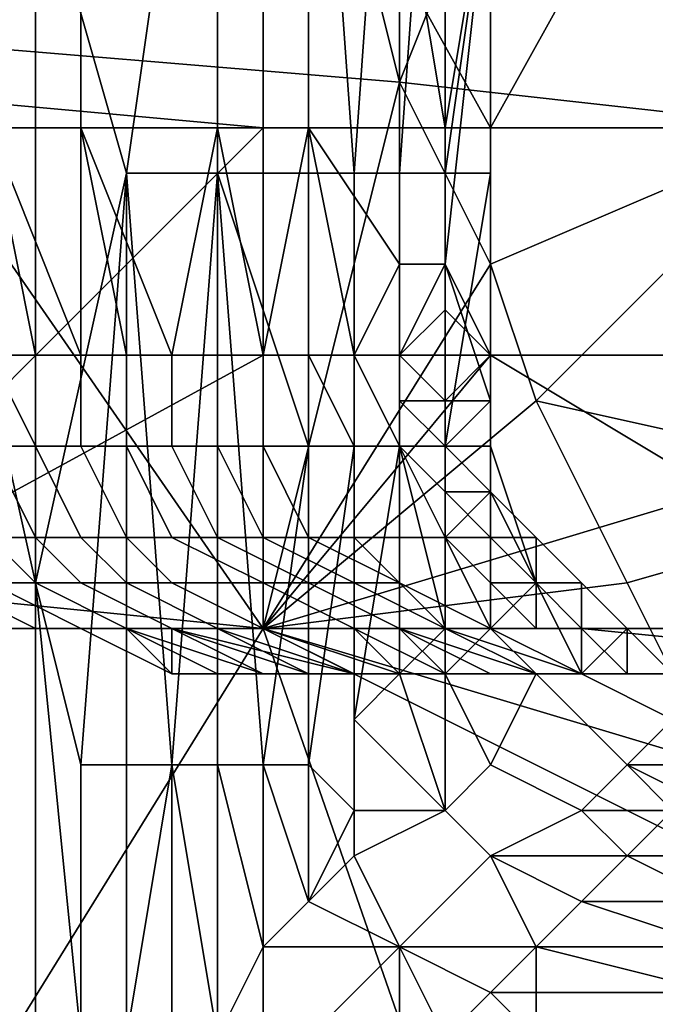
# Model space of a CAD drawing. Extents: x 0 to 0.0984, y 0 to 0.0469.
# Drawn here: x 0.0049 to 0.0063, y 0.0176 to 0.0197 of the extents above; entities that cross this region are included whole.
import ezdxf

# ---------------------------------------------------------------- set-up
doc = ezdxf.new("R2010")
doc.units = 0
doc.layers.add('OBJETO_19', color=7, linetype='CONTINUOUS')

msp = doc.modelspace()

# ---------------------------------------------------------------- linework, layer by layer
at = {"layer": 'OBJETO_19'}
for points in [[(0.0037, 0.0239, 0.0448), (0.0051, 0.0136, 0.0444), (0.0008, 0.0193, 0.0457)], [(0.0049, 0.0185, 0.0444), (0.0049, 0.0168, 0.0444), (0.0037, 0.0239, 0.0448)], [(0.0049, 0.0185, 0.0444), (0.0037, 0.0239, 0.0448), (0.0049, 0.0201, 0.0444)], [(0.0051, 0.0136, 0.0444), (0.0037, 0.0239, 0.0448), (0.0049, 0.0168, 0.0444)], [(0.0032, 0.0209, 0.003), (0.0054, 0.0204, 0.003), (0.0054, 0.0195, 0.003), (0.0032, 0.0197, 0.003)], [(0.0046, 0.0208), (0.0045, 0.0197), (0.0056, 0.02)], [(0.0049, 0.0201, 0.0444), (0.0053, 0.0208, 0.0442), (0.0051, 0.0194, 0.0443)], [(0.0051, 0.0194, 0.0443), (0.0053, 0.0208, 0.0442), (0.0053, 0.0194, 0.0442)], [(0.0055, 0.0194, 0.044), (0.0053, 0.0194, 0.0442), (0.0053, 0.0208, 0.0442), (0.0055, 0.0208, 0.044)], [(0.0056, 0.0194, 0.0439), (0.0055, 0.0194, 0.044), (0.0055, 0.0208, 0.044)], [(0.0056, 0.0194, 0.0439), (0.0055, 0.0208, 0.044), (0.0057, 0.0208, 0.0438)], [(0.0057, 0.0208, 0.0438), (0.0057, 0.0194, 0.0438), (0.0056, 0.0194, 0.0439)], [(0.0058, 0.0208, 0.0436), (0.0058, 0.0194, 0.0436), (0.0057, 0.0194, 0.0437)], [(0.0057, 0.0194, 0.0437), (0.0057, 0.0194, 0.0438), (0.0057, 0.0208, 0.0438)], [(0.0057, 0.0194, 0.0437), (0.0057, 0.0208, 0.0438), (0.0058, 0.0208, 0.0436)], [(0.0058, 0.0194, 0.0435), (0.0058, 0.0194, 0.0436), (0.0058, 0.0208, 0.0436)], [(0.0058, 0.0208, 0.0436), (0.0059, 0.0201, 0.0433), (0.0058, 0.0194, 0.0435)], [(0.0054, 0.0195, 0.003), (0.0054, 0.0204, 0.003), (0.0059, 0.0195, 0.003)], [(0.0064, 0.0204, 0.003), (0.0059, 0.0195, 0.003), (0.0054, 0.0204, 0.003)], [(0.0064, 0.0195, 0.003), (0.0059, 0.0195, 0.003), (0.0064, 0.0204, 0.003)], [(0.0059, 0.0201), (0.0066, 0.0195, 0.0001), (0.0063, 0.0203, 0.0001)], [(0.005, 0.0195, 0.0331), (0.005, 0.0201, 0.0331), (0.0048, 0.0201, 0.0306), (0.0048, 0.0195, 0.0306)], [(0.0049, 0.0201, 0.0444), (0.0051, 0.0194, 0.0443), (0.0049, 0.0185, 0.0444)], [(0.0053, 0.0195, 0.0355), (0.0053, 0.0201, 0.0355), (0.005, 0.0201, 0.0331), (0.005, 0.0195, 0.0331)], [(0.0055, 0.0195, 0.038), (0.0055, 0.0201, 0.038), (0.0053, 0.0201, 0.0355), (0.0053, 0.0195, 0.0355)], [(0.0057, 0.0195, 0.0404), (0.0057, 0.0201, 0.0404), (0.0055, 0.0201, 0.038), (0.0055, 0.0195, 0.038)], [(0.0056, 0.02), (0.0057, 0.0196), (0.0059, 0.0201)], [(0.0058, 0.0195, 0.0416), (0.0059, 0.0201, 0.0429), (0.0057, 0.0201, 0.0404)], [(0.0057, 0.0195, 0.0404), (0.0058, 0.0195, 0.0416), (0.0057, 0.0201, 0.0404)], [(0.0057, 0.0196), (0.0066, 0.0195, 0.0001), (0.0059, 0.0201)], [(0.0058, 0.0195, 0.0416), (0.0058, 0.0192, 0.0422), (0.0059, 0.0201, 0.0429)], [(0.0059, 0.0201, 0.0429), (0.0058, 0.0192, 0.0422), (0.0059, 0.0189, 0.0429)], [(0.0059, 0.0201, 0.0433), (0.0059, 0.0194, 0.0433), (0.0058, 0.0194, 0.0435)], [(0.0059, 0.0194, 0.0432), (0.0059, 0.0194, 0.0433), (0.0059, 0.0201, 0.0433), (0.0059, 0.0201, 0.0432)], [(0.0059, 0.0201, 0.0431), (0.0059, 0.0194, 0.0431), (0.0059, 0.0194, 0.0432)], [(0.0059, 0.0194, 0.0432), (0.0059, 0.0194, 0.0432), (0.0059, 0.0201, 0.0432)], [(0.0059, 0.0194, 0.0432), (0.0059, 0.0201, 0.0432), (0.0059, 0.0201, 0.0431)], [(0.0059, 0.0201, 0.043), (0.0059, 0.0194, 0.043), (0.0059, 0.0194, 0.043)], [(0.0059, 0.0194, 0.043), (0.0059, 0.0194, 0.0431), (0.0059, 0.0201, 0.0431)], [(0.0059, 0.0194, 0.043), (0.0059, 0.0201, 0.0431), (0.0059, 0.0201, 0.043)], [(0.0059, 0.0201, 0.043), (0.0059, 0.0194, 0.0429), (0.0059, 0.0194, 0.043)], [(0.0059, 0.0201, 0.043), (0.0059, 0.0201, 0.0429), (0.0059, 0.0194, 0.0429)], [(0.0059, 0.0201, 0.0429), (0.0059, 0.0189, 0.0429), (0.0059, 0.0194, 0.0429)], [(0.0045, 0.0197), (0.0057, 0.0196), (0.0056, 0.02)], [(0.0032, 0.0197, 0.003), (0.0054, 0.0195, 0.003), (0.0043, 0.0184, 0.003)], [(0.0045, 0.0197), (0.0044, 0.0185), (0.0054, 0.0184)], [(0.0057, 0.0196), (0.0045, 0.0197), (0.0054, 0.0184)], [(0.0059, 0.0192), (0.0057, 0.0196), (0.0054, 0.0184)], [(0.0059, 0.0192), (0.0066, 0.0195, 0.0001), (0.0057, 0.0196)], [(0.0054, 0.0195, 0.003), (0.0054, 0.019, 0.003), (0.0043, 0.0184, 0.003)], [(0.005, 0.019, 0.0321), (0.005, 0.0195, 0.0331), (0.0048, 0.0195, 0.0306)], [(0.0049, 0.019, 0.0315), (0.005, 0.019, 0.0321), (0.0048, 0.0195, 0.0306)], [(0.0048, 0.019, 0.0309), (0.0049, 0.019, 0.0315), (0.0048, 0.0195, 0.0306)], [(0.0053, 0.0195, 0.0355), (0.005, 0.0195, 0.0331), (0.0052, 0.019, 0.0345)], [(0.0051, 0.019, 0.0333), (0.0051, 0.019, 0.0339), (0.005, 0.0195, 0.0331)], [(0.005, 0.019, 0.0327), (0.0051, 0.019, 0.0333), (0.005, 0.0195, 0.0331)], [(0.005, 0.019, 0.0321), (0.005, 0.019, 0.0327), (0.005, 0.0195, 0.0331)], [(0.0052, 0.019, 0.0345), (0.005, 0.0195, 0.0331), (0.0051, 0.019, 0.0339)], [(0.0052, 0.019, 0.0351), (0.0053, 0.019, 0.0357), (0.0053, 0.0195, 0.0355)], [(0.0052, 0.019, 0.0345), (0.0052, 0.019, 0.0351), (0.0053, 0.0195, 0.0355)], [(0.0054, 0.019, 0.0369), (0.0055, 0.0195, 0.038), (0.0053, 0.0195, 0.0355)], [(0.0053, 0.019, 0.0363), (0.0054, 0.019, 0.0369), (0.0053, 0.0195, 0.0355)], [(0.0053, 0.019, 0.0357), (0.0053, 0.019, 0.0363), (0.0053, 0.0195, 0.0355)], [(0.0054, 0.019, 0.0369), (0.0054, 0.019, 0.0375), (0.0055, 0.0195, 0.038)], [(0.0055, 0.0195, 0.038), (0.0054, 0.019, 0.0375), (0.0055, 0.019, 0.0381)], [(0.0054, 0.019, 0.003), (0.0054, 0.0195, 0.003), (0.0059, 0.0195, 0.003), (0.0059, 0.019, 0.003)], [(0.0057, 0.0195, 0.0404), (0.0055, 0.0195, 0.038), (0.0057, 0.0192, 0.0404)], [(0.0056, 0.019, 0.0393), (0.0057, 0.0192, 0.0404), (0.0055, 0.0195, 0.038)], [(0.0055, 0.0195, 0.038), (0.0055, 0.019, 0.0387), (0.0056, 0.019, 0.0393)], [(0.0055, 0.0195, 0.038), (0.0055, 0.019, 0.0381), (0.0055, 0.019, 0.0387)], [(0.0058, 0.0192, 0.0416), (0.0058, 0.0195, 0.0416), (0.0057, 0.0195, 0.0404), (0.0057, 0.0192, 0.0404)], [(0.0058, 0.0192, 0.0416), (0.0058, 0.0192, 0.0422), (0.0058, 0.0195, 0.0416)], [(0.0059, 0.0192), (0.006, 0.0189), (0.0066, 0.0195, 0.0001)], [(0.0059, 0.019, 0.003), (0.0059, 0.0195, 0.003), (0.0064, 0.0195, 0.003), (0.0064, 0.019, 0.003)], [(0.0069, 0.0187, 0.0001), (0.0066, 0.0195, 0.0001), (0.006, 0.0189)], [(0.0051, 0.0194, 0.0443), (0.005, 0.0181, 0.0444), (0.0049, 0.0185, 0.0444)], [(0.0051, 0.0181, 0.0443), (0.005, 0.0181, 0.0444), (0.0051, 0.0194, 0.0443)], [(0.0052, 0.0181, 0.0443), (0.0051, 0.0181, 0.0443), (0.0051, 0.0194, 0.0443)], [(0.0052, 0.0181, 0.0443), (0.0051, 0.0194, 0.0443), (0.0053, 0.0194, 0.0442)], [(0.0053, 0.0194, 0.0442), (0.0053, 0.0181, 0.0442), (0.0052, 0.0181, 0.0443)], [(0.0053, 0.0194, 0.0442), (0.0055, 0.0194, 0.044), (0.0055, 0.0188, 0.044)], [(0.0054, 0.0181, 0.0441), (0.0053, 0.0181, 0.0442), (0.0053, 0.0194, 0.0442)], [(0.0053, 0.0194, 0.0442), (0.0055, 0.0188, 0.044), (0.0054, 0.0181, 0.0441)], [(0.0056, 0.0188, 0.0439), (0.0055, 0.0188, 0.044), (0.0055, 0.0194, 0.044), (0.0056, 0.0194, 0.0439)], [(0.0057, 0.0188, 0.0438), (0.0056, 0.0188, 0.0439), (0.0056, 0.0194, 0.0439), (0.0057, 0.0194, 0.0438)], [(0.0058, 0.0188, 0.0436), (0.0057, 0.0188, 0.0437), (0.0057, 0.0194, 0.0437), (0.0058, 0.0194, 0.0436)], [(0.0057, 0.0188, 0.0437), (0.0057, 0.0188, 0.0438), (0.0057, 0.0194, 0.0438), (0.0057, 0.0194, 0.0437)], [(0.0059, 0.0194, 0.0433), (0.0059, 0.0188, 0.0433), (0.0058, 0.0188, 0.0434)], [(0.0058, 0.0188, 0.0434), (0.0058, 0.0188, 0.0435), (0.0058, 0.0194, 0.0435)], [(0.0058, 0.0188, 0.0434), (0.0058, 0.0194, 0.0435), (0.0059, 0.0194, 0.0433)], [(0.0058, 0.0188, 0.0435), (0.0058, 0.0188, 0.0436), (0.0058, 0.0194, 0.0436), (0.0058, 0.0194, 0.0435)], [(0.0059, 0.0191, 0.0429), (0.0059, 0.0191, 0.043), (0.0059, 0.0194, 0.043), (0.0059, 0.0194, 0.0429)], [(0.0059, 0.0191, 0.043), (0.0059, 0.0191, 0.043), (0.0059, 0.0194, 0.043)], [(0.0059, 0.0191, 0.043), (0.0059, 0.0191, 0.0431), (0.0059, 0.0194, 0.0431), (0.0059, 0.0194, 0.043)], [(0.0059, 0.0191, 0.0431), (0.0059, 0.0191, 0.0432), (0.0059, 0.0194, 0.0432), (0.0059, 0.0194, 0.0431)], [(0.0059, 0.0191, 0.0432), (0.0059, 0.0191, 0.0432), (0.0059, 0.0194, 0.0432)], [(0.0059, 0.0188, 0.0433), (0.0059, 0.0194, 0.0433), (0.0059, 0.0194, 0.0432)], [(0.0059, 0.0194, 0.0432), (0.0059, 0.0191, 0.0432), (0.0059, 0.0188, 0.0433)], [(0.0059, 0.0189, 0.0429), (0.0059, 0.0191, 0.0429), (0.0059, 0.0194, 0.0429)], [(0.0051, 0.0136, 0.0444), (0.0008, 0.0151, 0.0457), (0.0008, 0.0193, 0.0457)], [(0.006, 0.0189), (0.0059, 0.0192), (0.0054, 0.0184)], [(0.0056, 0.019, 0.0399), (0.0057, 0.019, 0.0406), (0.0057, 0.0192, 0.0404)], [(0.0056, 0.019, 0.0393), (0.0056, 0.019, 0.0399), (0.0057, 0.0192, 0.0404)], [(0.0058, 0.0191, 0.0416), (0.0058, 0.0192, 0.0416), (0.0057, 0.019, 0.0412)], [(0.0057, 0.019, 0.0412), (0.0058, 0.0192, 0.0416), (0.0057, 0.0192, 0.0404)], [(0.0057, 0.019, 0.0406), (0.0057, 0.019, 0.0412), (0.0057, 0.0192, 0.0404)], [(0.0058, 0.0191, 0.0422), (0.0058, 0.0192, 0.0422), (0.0058, 0.0192, 0.0416), (0.0058, 0.0191, 0.0416)], [(0.0059, 0.019, 0.0426), (0.0058, 0.0192, 0.0422), (0.0058, 0.0191, 0.0422)], [(0.0059, 0.019, 0.0427), (0.0059, 0.0189, 0.0429), (0.0058, 0.0192, 0.0422)], [(0.0059, 0.019, 0.0426), (0.0059, 0.019, 0.0427), (0.0058, 0.0192, 0.0422)], [(0.0058, 0.019, 0.0418), (0.0058, 0.0191, 0.0416), (0.0057, 0.019, 0.0412)], [(0.0058, 0.0191, 0.0422), (0.0058, 0.0191, 0.0416), (0.0058, 0.019, 0.0418)], [(0.0059, 0.019, 0.0424), (0.0059, 0.019, 0.0425), (0.0058, 0.0191, 0.0422)], [(0.0058, 0.019, 0.0418), (0.0059, 0.019, 0.0424), (0.0058, 0.0191, 0.0422)], [(0.0059, 0.019, 0.0425), (0.0059, 0.019, 0.0426), (0.0058, 0.0191, 0.0422)], [(0.0059, 0.0188, 0.0433), (0.0059, 0.0191, 0.0432), (0.0059, 0.0188, 0.0432)], [(0.0059, 0.0191, 0.0432), (0.0059, 0.0188, 0.0432), (0.0059, 0.0191, 0.0432)], [(0.0059, 0.0188, 0.0431), (0.0059, 0.0191, 0.0432), (0.0059, 0.0191, 0.0431)], [(0.0059, 0.0191, 0.0432), (0.0059, 0.0188, 0.0431), (0.0059, 0.0188, 0.0432)], [(0.0059, 0.0188, 0.0431), (0.0059, 0.0191, 0.0431), (0.0059, 0.0191, 0.043)], [(0.0059, 0.0191, 0.043), (0.0059, 0.0191, 0.043), (0.0059, 0.0189, 0.043)], [(0.0059, 0.0191, 0.043), (0.0059, 0.0189, 0.043), (0.0059, 0.0188, 0.0431)], [(0.0059, 0.0189, 0.043), (0.0059, 0.0191, 0.0429), (0.0059, 0.0189, 0.0429)], [(0.0059, 0.0189, 0.043), (0.0059, 0.0191, 0.043), (0.0059, 0.0191, 0.0429)], [(0.0054, 0.019, 0.003), (0.0054, 0.0184, 0.003), (0.0043, 0.0184, 0.003)], [(0.0049, 0.0188, 0.0309), (0.0048, 0.019, 0.0309), (0.0048, 0.019, 0.0303), (0.0048, 0.0188, 0.0297)], [(0.0049, 0.019, 0.0315), (0.0048, 0.019, 0.0309), (0.0049, 0.0188, 0.0309)], [(0.005, 0.0188, 0.0322), (0.005, 0.019, 0.0321), (0.0049, 0.019, 0.0315), (0.0049, 0.0188, 0.0309)], [(0.0051, 0.0188, 0.0335), (0.0051, 0.019, 0.0333), (0.005, 0.019, 0.0327), (0.005, 0.0188, 0.0322)], [(0.005, 0.019, 0.0327), (0.005, 0.019, 0.0321), (0.005, 0.0188, 0.0322)], [(0.0052, 0.0188, 0.0348), (0.0052, 0.019, 0.0345), (0.0051, 0.019, 0.0339), (0.0051, 0.0188, 0.0335)], [(0.0051, 0.019, 0.0339), (0.0051, 0.019, 0.0333), (0.0051, 0.0188, 0.0335)], [(0.0053, 0.0188, 0.036), (0.0053, 0.019, 0.0357), (0.0052, 0.019, 0.0351), (0.0052, 0.0188, 0.0348)], [(0.0052, 0.019, 0.0351), (0.0052, 0.019, 0.0345), (0.0052, 0.0188, 0.0348)], [(0.0054, 0.0188, 0.0373), (0.0054, 0.019, 0.0369), (0.0053, 0.019, 0.0363), (0.0053, 0.0188, 0.036)], [(0.0053, 0.019, 0.0363), (0.0053, 0.019, 0.0357), (0.0053, 0.0188, 0.036)], [(0.0056, 0.0188, 0.0386), (0.0055, 0.019, 0.0381), (0.0054, 0.019, 0.0375), (0.0054, 0.0188, 0.0373)], [(0.0054, 0.019, 0.0375), (0.0054, 0.019, 0.0369), (0.0054, 0.0188, 0.0373)], [(0.0064, 0.0187, 0.003), (0.0054, 0.0184, 0.003), (0.0059, 0.019, 0.003)], [(0.0059, 0.019, 0.003), (0.0054, 0.0184, 0.003), (0.0054, 0.019, 0.003)], [(0.0057, 0.0188, 0.0398), (0.0056, 0.019, 0.0393), (0.0055, 0.019, 0.0387), (0.0056, 0.0188, 0.0386)], [(0.0055, 0.019, 0.0387), (0.0055, 0.019, 0.0381), (0.0056, 0.0188, 0.0386)], [(0.0057, 0.019, 0.0406), (0.0056, 0.019, 0.0399), (0.0057, 0.0188, 0.0398)], [(0.0056, 0.019, 0.0399), (0.0056, 0.019, 0.0393), (0.0057, 0.0188, 0.0398)], [(0.0058, 0.019, 0.0418), (0.0057, 0.019, 0.0412), (0.0058, 0.0189, 0.0417)], [(0.0057, 0.019, 0.0412), (0.0057, 0.0189, 0.0411), (0.0058, 0.0189, 0.0417)], [(0.0057, 0.019, 0.0406), (0.0057, 0.0188, 0.0398), (0.0057, 0.0189, 0.0411)], [(0.0057, 0.0189, 0.0411), (0.0057, 0.019, 0.0412), (0.0057, 0.019, 0.0406)], [(0.0058, 0.0189, 0.042), (0.0059, 0.0189, 0.0424), (0.0059, 0.019, 0.0424)], [(0.0058, 0.0189, 0.042), (0.0059, 0.019, 0.0424), (0.0058, 0.019, 0.0418)], [(0.0058, 0.0189, 0.042), (0.0058, 0.019, 0.0418), (0.0058, 0.0189, 0.0417)], [(0.0059, 0.0188, 0.0428), (0.0059, 0.0189, 0.0429), (0.0059, 0.019, 0.0427)], [(0.0059, 0.019, 0.0426), (0.0059, 0.0187, 0.0427), (0.0059, 0.019, 0.0427)], [(0.0059, 0.019, 0.0427), (0.0059, 0.0187, 0.0427), (0.0059, 0.0188, 0.0428)], [(0.0059, 0.0187, 0.0427), (0.0059, 0.019, 0.0426), (0.0059, 0.0187, 0.0425)], [(0.0059, 0.0187, 0.0425), (0.0059, 0.019, 0.0425), (0.0059, 0.0189, 0.0424)], [(0.0059, 0.019, 0.0425), (0.0059, 0.0187, 0.0425), (0.0059, 0.019, 0.0426)], [(0.0059, 0.019, 0.0424), (0.0059, 0.0189, 0.0424), (0.0059, 0.019, 0.0425)], [(0.0064, 0.019, 0.003), (0.0064, 0.0187, 0.003), (0.0059, 0.019, 0.003)], [(0.0062, 0.0185), (0.006, 0.0189), (0.0054, 0.0184)], [(0.0058, 0.0189, 0.0417), (0.0057, 0.0189, 0.0411), (0.0058, 0.0188, 0.0417)], [(0.0058, 0.0188, 0.0411), (0.0058, 0.0188, 0.0417), (0.0057, 0.0189, 0.0411)], [(0.0057, 0.0189, 0.0411), (0.0058, 0.0189, 0.0417), (0.0058, 0.0189, 0.0417)], [(0.0057, 0.0188, 0.0398), (0.0058, 0.0188, 0.0411), (0.0057, 0.0189, 0.0411)], [(0.0058, 0.0188, 0.0417), (0.0058, 0.0188, 0.042), (0.0058, 0.0189, 0.042), (0.0058, 0.0189, 0.0417)], [(0.0058, 0.0189, 0.0417), (0.0058, 0.0189, 0.042), (0.0058, 0.0189, 0.042), (0.0058, 0.0189, 0.0417)], [(0.0058, 0.0188, 0.042), (0.0059, 0.0188, 0.042), (0.0059, 0.0189, 0.0424)], [(0.0058, 0.0188, 0.042), (0.0059, 0.0189, 0.0424), (0.0058, 0.0189, 0.042)], [(0.0059, 0.0189, 0.0424), (0.0058, 0.0189, 0.042), (0.0058, 0.0189, 0.042)], [(0.0059, 0.0187, 0.0425), (0.0059, 0.0189, 0.0424), (0.0059, 0.0187, 0.0424)], [(0.0059, 0.0189, 0.043), (0.0059, 0.0189, 0.0429), (0.0059, 0.0188, 0.0428)], [(0.0059, 0.0188, 0.0431), (0.0059, 0.0189, 0.043), (0.0059, 0.0188, 0.0428)], [(0.0059, 0.0188, 0.042), (0.0059, 0.0187, 0.0424), (0.0059, 0.0189, 0.0424)], [(0.006, 0.0189), (0.0062, 0.0185), (0.0069, 0.0187, 0.0001)], [(0.0048, 0.0186, 0.0284), (0.0049, 0.0186, 0.0297), (0.0048, 0.0188, 0.0297), (0.0047, 0.0188, 0.0284)], [(0.0049, 0.0186, 0.0297), (0.005, 0.0186, 0.0309), (0.0049, 0.0188, 0.0309), (0.0048, 0.0188, 0.0297)], [(0.005, 0.0186, 0.0309), (0.0051, 0.0186, 0.0322), (0.005, 0.0188, 0.0322), (0.0049, 0.0188, 0.0309)], [(0.0051, 0.0186, 0.0322), (0.0052, 0.0186, 0.0335), (0.0051, 0.0188, 0.0335), (0.005, 0.0188, 0.0322)], [(0.0052, 0.0186, 0.0335), (0.0053, 0.0186, 0.0347), (0.0052, 0.0188, 0.0348), (0.0051, 0.0188, 0.0335)], [(0.0053, 0.0186, 0.0347), (0.0054, 0.0186, 0.036), (0.0053, 0.0188, 0.036), (0.0052, 0.0188, 0.0348)], [(0.0054, 0.0186, 0.036), (0.0055, 0.0186, 0.0373), (0.0054, 0.0188, 0.0373), (0.0053, 0.0188, 0.036)], [(0.0055, 0.0188, 0.044), (0.0055, 0.0181, 0.044), (0.0054, 0.0181, 0.0441)], [(0.0055, 0.0186, 0.0373), (0.0056, 0.0186, 0.0385), (0.0056, 0.0188, 0.0386), (0.0054, 0.0188, 0.0373)], [(0.0055, 0.0181, 0.044), (0.0055, 0.0188, 0.044), (0.0056, 0.0188, 0.0439)], [(0.0055, 0.0181, 0.044), (0.0056, 0.0188, 0.0439), (0.0056, 0.018, 0.0439)], [(0.0056, 0.0182, 0.0438), (0.0056, 0.018, 0.0439), (0.0056, 0.0188, 0.0439)], [(0.0056, 0.0182, 0.0438), (0.0056, 0.0188, 0.0439), (0.0057, 0.0188, 0.0438)], [(0.0057, 0.0188, 0.0438), (0.0057, 0.0183, 0.0437), (0.0056, 0.0182, 0.0438)], [(0.0056, 0.0186, 0.0385), (0.0058, 0.0186, 0.0398), (0.0057, 0.0188, 0.0398), (0.0056, 0.0188, 0.0386)], [(0.0057, 0.0188, 0.0438), (0.0057, 0.0188, 0.0437), (0.0057, 0.0183, 0.0437)], [(0.0057, 0.0188, 0.0437), (0.0058, 0.0184, 0.0436), (0.0057, 0.0183, 0.0437)], [(0.0057, 0.0188, 0.0437), (0.0058, 0.0188, 0.0436), (0.0058, 0.0184, 0.0436)], [(0.0058, 0.0188, 0.0411), (0.0057, 0.0188, 0.0398), (0.0058, 0.0187, 0.0411)], [(0.0058, 0.0186, 0.0398), (0.0058, 0.0187, 0.0411), (0.0057, 0.0188, 0.0398)], [(0.0058, 0.0186, 0.0435), (0.0058, 0.0188, 0.0434), (0.0059, 0.0187, 0.0434)], [(0.0058, 0.0184, 0.0436), (0.0058, 0.0188, 0.0436), (0.0058, 0.0186, 0.0435)], [(0.0058, 0.0188, 0.0436), (0.0058, 0.0188, 0.0435), (0.0058, 0.0186, 0.0435)], [(0.0058, 0.0188, 0.0434), (0.0059, 0.0188, 0.0433), (0.0059, 0.0187, 0.0434)], [(0.0058, 0.0186, 0.0435), (0.0058, 0.0188, 0.0435), (0.0058, 0.0188, 0.0434)], [(0.0058, 0.0188, 0.0417), (0.0058, 0.0188, 0.0411), (0.0058, 0.0187, 0.0417)], [(0.0058, 0.0187, 0.0411), (0.0058, 0.0187, 0.0417), (0.0058, 0.0188, 0.0411)], [(0.0058, 0.0187, 0.0417), (0.0059, 0.0187, 0.042), (0.0059, 0.0188, 0.042), (0.0058, 0.0188, 0.0417)], [(0.0058, 0.0188, 0.0417), (0.0058, 0.0188, 0.0417), (0.0058, 0.0188, 0.0411)], [(0.0058, 0.0188, 0.0417), (0.0059, 0.0188, 0.042), (0.0058, 0.0188, 0.042), (0.0058, 0.0188, 0.0417)], [(0.0059, 0.0187, 0.0434), (0.0059, 0.0188, 0.0433), (0.0059, 0.0188, 0.0432)], [(0.0059, 0.0187, 0.0427), (0.0059, 0.0187, 0.0428), (0.0059, 0.0188, 0.0428)], [(0.0059, 0.0188, 0.0432), (0.0059, 0.0188, 0.0431), (0.006, 0.0185, 0.043)], [(0.006, 0.0185, 0.043), (0.0059, 0.0188, 0.0431), (0.0059, 0.0187, 0.0428)], [(0.0059, 0.0187, 0.0428), (0.0059, 0.0188, 0.0431), (0.0059, 0.0188, 0.0428)], [(0.0059, 0.0188, 0.0432), (0.006, 0.0185, 0.043), (0.0059, 0.0187, 0.0434)], [(0.0059, 0.0188, 0.042), (0.0059, 0.0187, 0.042), (0.0059, 0.0187, 0.0424)], [(0.0064, 0.0187, 0.003), (0.0066, 0.0184, 0.003), (0.0054, 0.0184, 0.003)], [(0.0059, 0.0184, 0.0433), (0.0058, 0.0186, 0.0435), (0.0059, 0.0187, 0.0434)], [(0.0059, 0.0187, 0.0417), (0.0058, 0.0187, 0.0417), (0.0058, 0.0187, 0.0411)], [(0.0059, 0.0187, 0.0417), (0.0058, 0.0187, 0.0411), (0.0059, 0.0186, 0.0417)], [(0.0059, 0.0186, 0.0411), (0.0059, 0.0186, 0.0417), (0.0058, 0.0187, 0.0411)], [(0.0059, 0.0187, 0.0417), (0.0059, 0.0187, 0.042), (0.0059, 0.0187, 0.042), (0.0058, 0.0187, 0.0417)], [(0.0059, 0.0186, 0.0411), (0.0058, 0.0187, 0.0411), (0.0058, 0.0186, 0.0398)], [(0.0061, 0.0185, 0.0425), (0.0061, 0.0185, 0.0426), (0.0059, 0.0187, 0.0427), (0.0059, 0.0187, 0.0425)], [(0.006, 0.0186, 0.0428), (0.0059, 0.0187, 0.0428), (0.0059, 0.0187, 0.0427)], [(0.006, 0.0186, 0.0424), (0.0059, 0.0187, 0.0425), (0.0059, 0.0187, 0.0424)], [(0.0059, 0.0187, 0.0425), (0.006, 0.0186, 0.0424), (0.0061, 0.0185, 0.0425)], [(0.0059, 0.0187, 0.0427), (0.0061, 0.0185, 0.0426), (0.006, 0.0186, 0.0428)], [(0.006, 0.0186, 0.0428), (0.006, 0.0185, 0.043), (0.0059, 0.0187, 0.0428)], [(0.006, 0.0185, 0.043), (0.0059, 0.0184, 0.0433), (0.0059, 0.0187, 0.0434)], [(0.0059, 0.0186, 0.0417), (0.0059, 0.0186, 0.042), (0.0059, 0.0187, 0.042), (0.0059, 0.0187, 0.0417)], [(0.0059, 0.0187, 0.042), (0.0059, 0.0186, 0.042), (0.006, 0.0186, 0.0424)], [(0.006, 0.0186, 0.0424), (0.0059, 0.0187, 0.0424), (0.0059, 0.0187, 0.042)], [(0.0059, 0.0187, 0.0424), (0.0059, 0.0187, 0.042), (0.0059, 0.0187, 0.042)], [(0.0069, 0.0187, 0.0001), (0.0062, 0.0185), (0.0064, 0.0181)], [(0.0048, 0.0185, 0.0271), (0.0049, 0.0185, 0.0284), (0.0048, 0.0186, 0.0284), (0.0047, 0.0186, 0.0271)], [(0.0049, 0.0185, 0.0284), (0.005, 0.0185, 0.0297), (0.0049, 0.0186, 0.0297), (0.0048, 0.0186, 0.0284)], [(0.005, 0.0185, 0.0297), (0.0051, 0.0185, 0.0309), (0.005, 0.0186, 0.0309), (0.0049, 0.0186, 0.0297)], [(0.0051, 0.0185, 0.0309), (0.0052, 0.0185, 0.0322), (0.0051, 0.0186, 0.0322), (0.005, 0.0186, 0.0309)], [(0.0052, 0.0185, 0.0322), (0.0054, 0.0185, 0.0335), (0.0052, 0.0186, 0.0335), (0.0051, 0.0186, 0.0322)], [(0.0054, 0.0185, 0.0335), (0.0055, 0.0185, 0.0347), (0.0053, 0.0186, 0.0347), (0.0052, 0.0186, 0.0335)], [(0.0055, 0.0185, 0.0347), (0.0056, 0.0185, 0.036), (0.0054, 0.0186, 0.036), (0.0053, 0.0186, 0.0347)], [(0.0056, 0.0185, 0.036), (0.0057, 0.0185, 0.0373), (0.0055, 0.0186, 0.0373), (0.0054, 0.0186, 0.036)], [(0.0057, 0.0185, 0.0373), (0.0058, 0.0184, 0.0385), (0.0056, 0.0186, 0.0385), (0.0055, 0.0186, 0.0373)], [(0.0058, 0.0184, 0.0385), (0.0059, 0.0184, 0.0398), (0.0058, 0.0186, 0.0398), (0.0056, 0.0186, 0.0385)], [(0.0058, 0.0186, 0.0435), (0.0059, 0.0184, 0.0433), (0.0058, 0.0184, 0.0436)], [(0.0059, 0.0186, 0.0411), (0.0058, 0.0186, 0.0398), (0.0059, 0.0185, 0.0411)], [(0.0059, 0.0184, 0.0398), (0.0059, 0.0185, 0.0411), (0.0058, 0.0186, 0.0398)], [(0.0059, 0.0185, 0.0411), (0.006, 0.0185, 0.0417), (0.0059, 0.0186, 0.0417), (0.0059, 0.0186, 0.0411)], [(0.0059, 0.0186, 0.0417), (0.0059, 0.0186, 0.0417), (0.0059, 0.0186, 0.0411)], [(0.0059, 0.0186, 0.0417), (0.006, 0.0186, 0.042), (0.0059, 0.0186, 0.042), (0.0059, 0.0186, 0.0417)], [(0.0059, 0.0186, 0.0417), (0.006, 0.0185, 0.0417), (0.006, 0.0185, 0.042), (0.006, 0.0186, 0.042)], [(0.006, 0.0186, 0.042), (0.006, 0.0186, 0.0424), (0.0059, 0.0186, 0.042)], [(0.0061, 0.0185, 0.0427), (0.006, 0.0186, 0.0428), (0.0061, 0.0185, 0.0426)], [(0.0061, 0.0185, 0.0425), (0.006, 0.0186, 0.0424), (0.0061, 0.0185, 0.0423)], [(0.006, 0.0186, 0.0428), (0.0061, 0.0185, 0.0427), (0.006, 0.0185, 0.043)], [(0.006, 0.0186, 0.042), (0.0061, 0.0185, 0.0423), (0.006, 0.0186, 0.0424)], [(0.006, 0.0186, 0.042), (0.006, 0.0185, 0.042), (0.0061, 0.0185, 0.0423)], [(0.0054, 0.0184), (0.0044, 0.0185), (0.0041, 0.0163)], [(0.0048, 0.0184, 0.0246), (0.0049, 0.0184, 0.0258), (0.0047, 0.0185, 0.0259), (0.0046, 0.0185, 0.0246)], [(0.0049, 0.0184, 0.0258), (0.005, 0.0184, 0.0271), (0.0048, 0.0185, 0.0271), (0.0047, 0.0185, 0.0259)], [(0.005, 0.0184, 0.0271), (0.0051, 0.0184, 0.0284), (0.0049, 0.0185, 0.0284), (0.0048, 0.0185, 0.0271)], [(0.005, 0.0175, 0.0444), (0.0049, 0.0168, 0.0444), (0.0049, 0.0185, 0.0444)], [(0.005, 0.0175, 0.0444), (0.0049, 0.0185, 0.0444), (0.005, 0.0181, 0.0444)], [(0.0051, 0.0184, 0.0284), (0.0052, 0.0184, 0.0296), (0.005, 0.0185, 0.0297), (0.0049, 0.0185, 0.0284)], [(0.0052, 0.0184, 0.0296), (0.0053, 0.0184, 0.0309), (0.0051, 0.0185, 0.0309), (0.005, 0.0185, 0.0297)], [(0.0053, 0.0184, 0.0309), (0.0054, 0.0184, 0.0322), (0.0052, 0.0185, 0.0322), (0.0051, 0.0185, 0.0309)], [(0.0054, 0.0184, 0.0322), (0.0056, 0.0184, 0.0334), (0.0054, 0.0185, 0.0335), (0.0052, 0.0185, 0.0322)], [(0.0056, 0.0184, 0.0334), (0.0057, 0.0184, 0.0347), (0.0055, 0.0185, 0.0347), (0.0054, 0.0185, 0.0335)], [(0.0064, 0.0181), (0.0062, 0.0185), (0.0054, 0.0184)], [(0.0057, 0.0184, 0.0347), (0.0058, 0.0184, 0.036), (0.0056, 0.0185, 0.036), (0.0055, 0.0185, 0.0347)], [(0.0058, 0.0184, 0.036), (0.0059, 0.0184, 0.0372), (0.0057, 0.0185, 0.0373), (0.0056, 0.0185, 0.036)], [(0.0059, 0.0184, 0.0372), (0.006, 0.0183, 0.0385), (0.0058, 0.0184, 0.0385), (0.0057, 0.0185, 0.0373)], [(0.0061, 0.0183, 0.043), (0.006, 0.0183, 0.0432), (0.0059, 0.0184, 0.0433), (0.006, 0.0185, 0.043)], [(0.006, 0.0185, 0.0417), (0.0059, 0.0185, 0.0411), (0.006, 0.0185, 0.0417)], [(0.006, 0.0184, 0.0411), (0.006, 0.0185, 0.0417), (0.0059, 0.0185, 0.0411)], [(0.006, 0.0184, 0.0411), (0.0059, 0.0185, 0.0411), (0.0059, 0.0184, 0.0398)], [(0.0061, 0.0183, 0.043), (0.006, 0.0185, 0.043), (0.0061, 0.0185, 0.0427)], [(0.0061, 0.0184, 0.0417), (0.006, 0.0185, 0.0417), (0.006, 0.0184, 0.0411)], [(0.006, 0.0185, 0.0417), (0.0061, 0.0185, 0.042), (0.006, 0.0185, 0.042), (0.006, 0.0185, 0.0417)], [(0.0061, 0.0184, 0.0417), (0.0061, 0.0184, 0.042), (0.0061, 0.0185, 0.042), (0.006, 0.0185, 0.0417)], [(0.006, 0.0185, 0.042), (0.0061, 0.0185, 0.042), (0.0061, 0.0185, 0.0423)], [(0.0063, 0.0183, 0.0424), (0.0063, 0.0183, 0.0426), (0.0061, 0.0185, 0.0426), (0.0061, 0.0185, 0.0425)], [(0.0062, 0.0184, 0.0427), (0.0061, 0.0185, 0.0427), (0.0061, 0.0185, 0.0426)], [(0.0061, 0.0185, 0.0426), (0.0063, 0.0183, 0.0426), (0.0062, 0.0184, 0.0427)], [(0.0061, 0.0185, 0.0425), (0.0061, 0.0185, 0.0423), (0.0062, 0.0184, 0.0423)], [(0.0061, 0.0185, 0.0425), (0.0062, 0.0184, 0.0423), (0.0063, 0.0183, 0.0424)], [(0.0062, 0.0184, 0.0427), (0.0061, 0.0183, 0.043), (0.0061, 0.0185, 0.0427)], [(0.0062, 0.0184, 0.0423), (0.0061, 0.0185, 0.042), (0.0061, 0.0184, 0.042)], [(0.0061, 0.0185, 0.0423), (0.0061, 0.0185, 0.042), (0.0062, 0.0184, 0.0423)], [(0.0046, 0.0184, 0.0079), (0.0051, 0.0184, 0.0128), (0.0041, 0.0184, 0.0079)], [(0.0046, 0.0184, 0.0128), (0.0041, 0.0184, 0.0079), (0.0051, 0.0184, 0.0128)], [(0.0054, 0.0184), (0.0041, 0.0163), (0.0062, 0.0161)], [(0.0054, 0.0184, 0.003), (0.0051, 0.0184, 0.0055), (0.0046, 0.0184, 0.0055), (0.0043, 0.0184, 0.003)], [(0.0046, 0.0184, 0.0177), (0.0046, 0.0184, 0.0153), (0.0051, 0.0184, 0.0153), (0.0051, 0.0184, 0.0177)], [(0.0046, 0.0184, 0.0153), (0.0046, 0.0184, 0.0128), (0.0051, 0.0184, 0.0128), (0.0051, 0.0184, 0.0153)], [(0.0051, 0.0184, 0.0079), (0.0051, 0.0184, 0.0128), (0.0046, 0.0184, 0.0079)], [(0.0046, 0.0184, 0.0079), (0.0046, 0.0184, 0.0055), (0.0051, 0.0184, 0.0055), (0.0051, 0.0184, 0.0079)], [(0.0046, 0.0184, 0.0177), (0.0051, 0.0184, 0.0177), (0.0046, 0.0184, 0.0198)], [(0.0046, 0.0184, 0.0198), (0.0051, 0.0184, 0.0177), (0.0051, 0.0184, 0.0202)], [(0.0051, 0.0184, 0.0202), (0.0047, 0.0184, 0.0208), (0.0046, 0.0184, 0.0198)], [(0.0047, 0.0184, 0.0217), (0.0047, 0.0184, 0.0208), (0.0051, 0.0184, 0.0202)], [(0.0051, 0.0184, 0.0226), (0.0048, 0.0184, 0.0227), (0.0047, 0.0184, 0.0217)], [(0.0051, 0.0184, 0.0202), (0.0051, 0.0184, 0.0226), (0.0047, 0.0184, 0.0217)], [(0.0048, 0.0184, 0.0227), (0.0049, 0.0184, 0.0236), (0.0047, 0.0184, 0.0233)], [(0.0047, 0.0184, 0.0233), (0.0049, 0.0184, 0.0236), (0.0048, 0.0184, 0.0246)], [(0.0048, 0.0184, 0.0227), (0.0051, 0.0184, 0.0226), (0.0049, 0.0184, 0.0236)], [(0.0048, 0.0184, 0.0246), (0.0049, 0.0184, 0.0236), (0.005, 0.0184, 0.0245)], [(0.005, 0.0184, 0.0245), (0.0051, 0.0184, 0.0255), (0.0048, 0.0184, 0.0246)], [(0.0051, 0.0184, 0.0255), (0.0049, 0.0184, 0.0258), (0.0048, 0.0184, 0.0246)], [(0.0049, 0.0184, 0.0236), (0.0051, 0.0184, 0.0226), (0.005, 0.0184, 0.0245)], [(0.005, 0.0184, 0.0271), (0.0049, 0.0184, 0.0258), (0.0052, 0.0184, 0.0264)], [(0.0052, 0.0184, 0.0264), (0.0049, 0.0184, 0.0258), (0.0051, 0.0184, 0.0255)], [(0.0051, 0.0184, 0.0255), (0.005, 0.0184, 0.0245), (0.0056, 0.0184, 0.0251)], [(0.0051, 0.0184, 0.0226), (0.0056, 0.0184, 0.0251), (0.005, 0.0184, 0.0245)], [(0.0052, 0.0183, 0.0273), (0.005, 0.0184, 0.0271), (0.0052, 0.0184, 0.0264)], [(0.0051, 0.0184, 0.0284), (0.005, 0.0184, 0.0271), (0.0052, 0.0183, 0.0273)], [(0.0056, 0.0184, 0.0226), (0.0056, 0.0184, 0.0251), (0.0051, 0.0184, 0.0226)], [(0.0051, 0.0184, 0.0226), (0.0051, 0.0184, 0.0202), (0.0056, 0.0184, 0.0226)], [(0.0051, 0.0184, 0.0177), (0.0061, 0.0184, 0.0177), (0.0051, 0.0184, 0.0202)], [(0.0051, 0.0184, 0.0202), (0.0061, 0.0184, 0.0177), (0.0056, 0.0184, 0.0226)], [(0.0061, 0.0184, 0.0177), (0.0051, 0.0184, 0.0177), (0.0051, 0.0184, 0.0153), (0.0061, 0.0184, 0.0153)], [(0.0051, 0.0184, 0.0128), (0.0061, 0.0184, 0.0128), (0.0061, 0.0184, 0.0153), (0.0051, 0.0184, 0.0153)], [(0.0061, 0.0184, 0.0128), (0.0051, 0.0184, 0.0128), (0.0061, 0.0184, 0.0104)], [(0.0051, 0.0184, 0.0079), (0.0056, 0.0184, 0.0079), (0.0051, 0.0184, 0.0128)], [(0.0061, 0.0184, 0.0104), (0.0051, 0.0184, 0.0128), (0.0056, 0.0184, 0.0079)], [(0.0051, 0.0184, 0.0079), (0.0051, 0.0184, 0.0055), (0.0056, 0.0184, 0.0055), (0.0056, 0.0184, 0.0079)], [(0.0051, 0.0184, 0.0055), (0.0054, 0.0184, 0.003), (0.0056, 0.0184, 0.0055)], [(0.0056, 0.0184, 0.0251), (0.0052, 0.0184, 0.0264), (0.0051, 0.0184, 0.0255)], [(0.0051, 0.0184, 0.0284), (0.0052, 0.0183, 0.0273), (0.0053, 0.0183, 0.0283)], [(0.0053, 0.0183, 0.0283), (0.0054, 0.0183, 0.0292), (0.0051, 0.0184, 0.0284)], [(0.0052, 0.0184, 0.0296), (0.0051, 0.0184, 0.0284), (0.0054, 0.0183, 0.0292)], [(0.0052, 0.0184, 0.0264), (0.0056, 0.0184, 0.0251), (0.0056, 0.0183, 0.0276)], [(0.0056, 0.0183, 0.0276), (0.0052, 0.0183, 0.0273), (0.0052, 0.0184, 0.0264)], [(0.0052, 0.0184, 0.0296), (0.0054, 0.0183, 0.0292), (0.0055, 0.0183, 0.0301)], [(0.0053, 0.0184, 0.0309), (0.0052, 0.0184, 0.0296), (0.0055, 0.0183, 0.0301)], [(0.0055, 0.0183, 0.0301), (0.0056, 0.0183, 0.0311), (0.0053, 0.0184, 0.0309)], [(0.0054, 0.0184, 0.0322), (0.0053, 0.0184, 0.0309), (0.0056, 0.0183, 0.0311)], [(0.0066, 0.0184, 0.003), (0.0063, 0.0184, 0.0036), (0.0054, 0.0184, 0.003)], [(0.0054, 0.0184, 0.003), (0.0063, 0.0184, 0.0036), (0.0061, 0.0184, 0.0042)], [(0.0061, 0.0184, 0.0042), (0.0056, 0.0184, 0.0055), (0.0054, 0.0184, 0.003)], [(0.0054, 0.0184, 0.0322), (0.0056, 0.0183, 0.032), (0.0057, 0.0183, 0.0329)], [(0.0054, 0.0184, 0.0322), (0.0056, 0.0183, 0.0311), (0.0056, 0.0183, 0.032)], [(0.0056, 0.0184, 0.0334), (0.0054, 0.0184, 0.0322), (0.0057, 0.0183, 0.0329)], [(0.0066, 0.0178), (0.0064, 0.0181), (0.0054, 0.0184)], [(0.0066, 0.0178), (0.0054, 0.0184), (0.0062, 0.0161)], [(0.0056, 0.0183, 0.0276), (0.0056, 0.0184, 0.0251), (0.0061, 0.0184, 0.0251), (0.0061, 0.0183, 0.0276)], [(0.0056, 0.0184, 0.0251), (0.0056, 0.0184, 0.0226), (0.0061, 0.0184, 0.0226), (0.0061, 0.0184, 0.0251)], [(0.0061, 0.0184, 0.0226), (0.0056, 0.0184, 0.0226), (0.0061, 0.0184, 0.0177)], [(0.0061, 0.0184, 0.0079), (0.0061, 0.0184, 0.0104), (0.0056, 0.0184, 0.0079)], [(0.0061, 0.0184, 0.0079), (0.0056, 0.0184, 0.0079), (0.0061, 0.0184, 0.0067)], [(0.0061, 0.0184, 0.0055), (0.0061, 0.0184, 0.0067), (0.0056, 0.0184, 0.0055)], [(0.0056, 0.0184, 0.0055), (0.0061, 0.0184, 0.0067), (0.0056, 0.0184, 0.0079)], [(0.0061, 0.0184, 0.0042), (0.0061, 0.0184, 0.0055), (0.0056, 0.0184, 0.0055)], [(0.0057, 0.0183, 0.0329), (0.0058, 0.0183, 0.0339), (0.0056, 0.0184, 0.0334)], [(0.0057, 0.0184, 0.0347), (0.0056, 0.0184, 0.0334), (0.0058, 0.0183, 0.0339)], [(0.0058, 0.0183, 0.0436), (0.0057, 0.0183, 0.0437), (0.0058, 0.0184, 0.0436)], [(0.006, 0.0183, 0.0357), (0.0057, 0.0184, 0.0347), (0.0059, 0.0183, 0.0348)], [(0.0057, 0.0184, 0.0347), (0.0058, 0.0183, 0.0339), (0.0059, 0.0183, 0.0348)], [(0.0058, 0.0184, 0.036), (0.0057, 0.0184, 0.0347), (0.006, 0.0183, 0.0357)], [(0.006, 0.0183, 0.0432), (0.0059, 0.0181, 0.0435), (0.0058, 0.0183, 0.0436), (0.0059, 0.0184, 0.0433)], [(0.0058, 0.0183, 0.0436), (0.0058, 0.0184, 0.0436), (0.0059, 0.0184, 0.0433)], [(0.006, 0.0183, 0.0385), (0.0061, 0.0183, 0.0398), (0.0059, 0.0184, 0.0398), (0.0058, 0.0184, 0.0385)], [(0.006, 0.0183, 0.0357), (0.0061, 0.0183, 0.0367), (0.0058, 0.0184, 0.036)], [(0.0059, 0.0184, 0.0372), (0.0058, 0.0184, 0.036), (0.0061, 0.0183, 0.0367)], [(0.006, 0.0184, 0.0411), (0.0059, 0.0184, 0.0398), (0.0061, 0.0184, 0.0411)], [(0.0061, 0.0183, 0.0398), (0.0061, 0.0184, 0.0411), (0.0059, 0.0184, 0.0398)], [(0.0061, 0.0183, 0.0367), (0.0061, 0.0183, 0.0376), (0.0059, 0.0184, 0.0372)], [(0.006, 0.0183, 0.0385), (0.0059, 0.0184, 0.0372), (0.0061, 0.0183, 0.0376)], [(0.0061, 0.0184, 0.0417), (0.006, 0.0184, 0.0411), (0.0061, 0.0184, 0.0417)], [(0.0061, 0.0184, 0.0411), (0.0061, 0.0184, 0.0417), (0.006, 0.0184, 0.0411)], [(0.0062, 0.0184, 0.0427), (0.0063, 0.0183, 0.0427), (0.0061, 0.0183, 0.043)], [(0.0061, 0.0184, 0.0226), (0.0071, 0.0184, 0.0226), (0.0061, 0.0184, 0.0251)], [(0.0061, 0.0183, 0.0276), (0.0061, 0.0184, 0.0251), (0.0071, 0.0183, 0.0276)], [(0.0071, 0.0183, 0.0276), (0.0061, 0.0184, 0.0251), (0.0071, 0.0184, 0.0226)], [(0.0071, 0.0184, 0.0226), (0.0061, 0.0184, 0.0226), (0.0071, 0.0184, 0.0202)], [(0.0061, 0.0184, 0.0177), (0.0066, 0.0184, 0.0177), (0.0061, 0.0184, 0.0226)], [(0.0071, 0.0184, 0.0202), (0.0061, 0.0184, 0.0226), (0.0066, 0.0184, 0.0177)], [(0.0061, 0.0184, 0.0177), (0.0061, 0.0184, 0.0153), (0.0066, 0.0184, 0.0153), (0.0066, 0.0184, 0.0177)], [(0.0061, 0.0184, 0.0153), (0.0061, 0.0184, 0.0128), (0.0066, 0.0184, 0.0128), (0.0066, 0.0184, 0.0153)], [(0.0061, 0.0184, 0.0128), (0.0061, 0.0184, 0.0104), (0.0066, 0.0184, 0.0104), (0.0066, 0.0184, 0.0128)], [(0.0066, 0.0184, 0.0104), (0.0061, 0.0184, 0.0104), (0.0066, 0.0184, 0.0091)], [(0.0061, 0.0184, 0.0079), (0.0063, 0.0184, 0.0079), (0.0061, 0.0184, 0.0104)], [(0.0066, 0.0184, 0.0091), (0.0061, 0.0184, 0.0104), (0.0063, 0.0184, 0.0079)], [(0.0061, 0.0184, 0.0079), (0.0061, 0.0184, 0.0067), (0.0063, 0.0184, 0.0067), (0.0063, 0.0184, 0.0079)], [(0.0061, 0.0184, 0.0067), (0.0061, 0.0184, 0.0055), (0.0063, 0.0184, 0.0055), (0.0063, 0.0184, 0.0067)], [(0.0061, 0.0184, 0.0055), (0.0061, 0.0184, 0.0042), (0.0063, 0.0184, 0.0042), (0.0063, 0.0184, 0.0055)], [(0.0061, 0.0184, 0.0042), (0.0063, 0.0184, 0.0036), (0.0063, 0.0184, 0.0042)], [(0.0062, 0.0184, 0.0417), (0.0061, 0.0184, 0.0417), (0.0061, 0.0184, 0.0411)], [(0.0062, 0.0184, 0.0417), (0.0061, 0.0184, 0.0411), (0.0062, 0.0184, 0.0417)], [(0.0062, 0.0183, 0.0411), (0.0062, 0.0184, 0.0417), (0.0061, 0.0184, 0.0411)], [(0.0061, 0.0184, 0.0417), (0.0062, 0.0184, 0.042), (0.0061, 0.0184, 0.042), (0.0061, 0.0184, 0.0417)], [(0.0062, 0.0184, 0.0417), (0.0062, 0.0184, 0.042), (0.0062, 0.0184, 0.042), (0.0061, 0.0184, 0.0417)], [(0.0062, 0.0183, 0.0411), (0.0061, 0.0184, 0.0411), (0.0061, 0.0183, 0.0398)], [(0.0061, 0.0184, 0.042), (0.0062, 0.0184, 0.042), (0.0062, 0.0184, 0.0423)], [(0.0062, 0.0184, 0.0427), (0.0063, 0.0183, 0.0426), (0.0063, 0.0183, 0.0427)], [(0.0063, 0.0183, 0.0423), (0.0063, 0.0183, 0.0424), (0.0062, 0.0184, 0.0423)], [(0.0063, 0.0183, 0.0417), (0.0062, 0.0184, 0.0417), (0.0062, 0.0183, 0.0411)], [(0.0062, 0.0184, 0.0417), (0.0062, 0.0184, 0.042), (0.0062, 0.0184, 0.042), (0.0062, 0.0184, 0.0417)], [(0.0063, 0.0183, 0.0417), (0.0063, 0.0183, 0.042), (0.0062, 0.0184, 0.042), (0.0062, 0.0184, 0.0417)], [(0.0062, 0.0184, 0.042), (0.0063, 0.0183, 0.0423), (0.0062, 0.0184, 0.042)], [(0.0062, 0.0184, 0.042), (0.0063, 0.0183, 0.0423), (0.0062, 0.0184, 0.0423)], [(0.0062, 0.0184, 0.042), (0.0062, 0.0184, 0.042), (0.0062, 0.0184, 0.0423)], [(0.0062, 0.0184, 0.042), (0.0063, 0.0183, 0.042), (0.0063, 0.0183, 0.0423)], [(0.0052, 0.0183, 0.0273), (0.0056, 0.0183, 0.0276), (0.0053, 0.0183, 0.0283)], [(0.0054, 0.0183, 0.0292), (0.0053, 0.0183, 0.0283), (0.0056, 0.0183, 0.0276)], [(0.0055, 0.0183, 0.0301), (0.0054, 0.0183, 0.0292), (0.0056, 0.0183, 0.0276)], [(0.0061, 0.0183, 0.03), (0.0055, 0.0183, 0.0301), (0.0056, 0.0183, 0.0276)], [(0.0055, 0.0183, 0.0301), (0.0061, 0.0183, 0.03), (0.0056, 0.0183, 0.0311)], [(0.0056, 0.0182, 0.0438), (0.0057, 0.0183, 0.0437), (0.0058, 0.018, 0.0437)], [(0.0061, 0.0183, 0.0276), (0.0061, 0.0183, 0.03), (0.0056, 0.0183, 0.0276)], [(0.0057, 0.0183, 0.0329), (0.0056, 0.0183, 0.032), (0.0061, 0.0183, 0.0325)], [(0.0056, 0.0183, 0.032), (0.0056, 0.0183, 0.0311), (0.0061, 0.0183, 0.03)], [(0.0061, 0.0183, 0.0325), (0.0056, 0.0183, 0.032), (0.0061, 0.0183, 0.03)], [(0.0058, 0.0183, 0.0436), (0.0058, 0.018, 0.0437), (0.0057, 0.0183, 0.0437)], [(0.0061, 0.0183, 0.0325), (0.0058, 0.0183, 0.0339), (0.0057, 0.0183, 0.0329)], [(0.0059, 0.0181, 0.0435), (0.0058, 0.018, 0.0437), (0.0058, 0.0183, 0.0436)], [(0.0061, 0.0183, 0.0325), (0.0059, 0.0183, 0.0348), (0.0058, 0.0183, 0.0339)], [(0.0062, 0.0181, 0.0432), (0.0061, 0.018, 0.0435), (0.0059, 0.0181, 0.0435), (0.006, 0.0183, 0.0432)], [(0.006, 0.0183, 0.0357), (0.0059, 0.0183, 0.0348), (0.0061, 0.0183, 0.0325)], [(0.0063, 0.0182, 0.043), (0.0062, 0.0181, 0.0432), (0.006, 0.0183, 0.0432), (0.0061, 0.0183, 0.043)], [(0.0061, 0.0183, 0.0367), (0.006, 0.0183, 0.0357), (0.0066, 0.0183, 0.0374)], [(0.0061, 0.0183, 0.0325), (0.0066, 0.0183, 0.0374), (0.006, 0.0183, 0.0357)], [(0.0062, 0.0183, 0.0386), (0.0063, 0.0183, 0.0395), (0.006, 0.0183, 0.0385)], [(0.006, 0.0183, 0.0385), (0.0061, 0.0183, 0.0376), (0.0062, 0.0183, 0.0386)], [(0.0061, 0.0183, 0.0398), (0.006, 0.0183, 0.0385), (0.0063, 0.0183, 0.0395)], [(0.0063, 0.0183, 0.0427), (0.0063, 0.0182, 0.043), (0.0061, 0.0183, 0.043)], [(0.0061, 0.0183, 0.0276), (0.0071, 0.0183, 0.0276), (0.0061, 0.0183, 0.03)], [(0.0061, 0.0183, 0.0325), (0.0061, 0.0183, 0.03), (0.0071, 0.0183, 0.0325)], [(0.0071, 0.0183, 0.0325), (0.0061, 0.0183, 0.03), (0.0071, 0.0183, 0.0276)], [(0.0061, 0.0183, 0.0325), (0.0071, 0.0183, 0.0325), (0.0066, 0.0183, 0.0374)], [(0.0061, 0.0183, 0.0367), (0.0066, 0.0183, 0.0374), (0.0061, 0.0183, 0.0376)], [(0.0061, 0.0183, 0.0376), (0.0066, 0.0183, 0.0374), (0.0062, 0.0183, 0.0386)], [(0.0061, 0.0183, 0.0398), (0.0063, 0.0183, 0.0395), (0.0064, 0.0183, 0.0404)], [(0.0064, 0.0183, 0.0404), (0.0063, 0.0183, 0.041), (0.0061, 0.0183, 0.0398)], [(0.0063, 0.0183, 0.041), (0.0062, 0.0183, 0.0411), (0.0061, 0.0183, 0.0398)], [(0.0062, 0.0183, 0.0386), (0.0066, 0.0183, 0.0374), (0.0063, 0.0183, 0.0395)], [(0.0063, 0.0183, 0.0417), (0.0062, 0.0183, 0.0411), (0.0063, 0.0183, 0.0417)], [(0.0063, 0.0183, 0.041), (0.0063, 0.0183, 0.0417), (0.0062, 0.0183, 0.0411)], [(0.0056, 0.018, 0.0439), (0.0056, 0.0182, 0.0438), (0.0058, 0.018, 0.0437)], [(0.0065, 0.0181, 0.043), (0.0062, 0.0181, 0.0432), (0.0063, 0.0182, 0.043)], [(0.0051, 0.0175, 0.0443), (0.005, 0.0175, 0.0444), (0.005, 0.0181, 0.0444), (0.0051, 0.0181, 0.0443)], [(0.0051, 0.0175, 0.0443), (0.0051, 0.0181, 0.0443), (0.0052, 0.0181, 0.0443)], [(0.0051, 0.0175, 0.0443), (0.0052, 0.0181, 0.0443), (0.0052, 0.0173, 0.0443)], [(0.0053, 0.0175, 0.0442), (0.0052, 0.0181, 0.0443), (0.0053, 0.0181, 0.0442)], [(0.0052, 0.0181, 0.0443), (0.0053, 0.0175, 0.0442), (0.0052, 0.0173, 0.0443)], [(0.0053, 0.0175, 0.0442), (0.0053, 0.0181, 0.0442), (0.0054, 0.0177, 0.0441)], [(0.0054, 0.0177, 0.0441), (0.0053, 0.0181, 0.0442), (0.0054, 0.0181, 0.0441)], [(0.0054, 0.0177, 0.0441), (0.0054, 0.0181, 0.0441), (0.0055, 0.0178, 0.044)], [(0.0054, 0.0181, 0.0441), (0.0055, 0.0181, 0.044), (0.0055, 0.0178, 0.044)], [(0.0055, 0.0178, 0.044), (0.0055, 0.0181, 0.044), (0.0056, 0.018, 0.0439)], [(0.0061, 0.018, 0.0435), (0.0059, 0.0179, 0.0437), (0.0058, 0.018, 0.0437), (0.0059, 0.0181, 0.0435)], [(0.0062, 0.0181, 0.0432), (0.0063, 0.018, 0.0434), (0.0061, 0.018, 0.0435)], [(0.0062, 0.0181, 0.0432), (0.0064, 0.018, 0.0432), (0.0063, 0.018, 0.0434)], [(0.0062, 0.0181, 0.0432), (0.0065, 0.0181, 0.043), (0.0064, 0.018, 0.0432)], [(0.0056, 0.018, 0.0439), (0.0056, 0.0179, 0.0439), (0.0055, 0.0178, 0.044)], [(0.0059, 0.0179, 0.0437), (0.0057, 0.0177, 0.0438), (0.0056, 0.0179, 0.0439), (0.0058, 0.018, 0.0437)], [(0.0058, 0.018, 0.0437), (0.0056, 0.0179, 0.0439), (0.0056, 0.018, 0.0439)], [(0.0061, 0.018, 0.0435), (0.0062, 0.0179, 0.0435), (0.0059, 0.0179, 0.0437)], [(0.0061, 0.018, 0.0435), (0.0063, 0.018, 0.0434), (0.0062, 0.0179, 0.0435)], [(0.0062, 0.0179, 0.0435), (0.0063, 0.018, 0.0434), (0.0064, 0.0179, 0.0435)], [(0.0055, 0.0178, 0.044), (0.0056, 0.0179, 0.0439), (0.0057, 0.0177, 0.0438)], [(0.006, 0.0177, 0.0437), (0.0057, 0.0177, 0.0438), (0.0059, 0.0179, 0.0437)], [(0.0061, 0.0178, 0.0436), (0.0059, 0.0179, 0.0437), (0.0062, 0.0179, 0.0435)], [(0.0059, 0.0179, 0.0437), (0.0061, 0.0178, 0.0436), (0.006, 0.0177, 0.0437)], [(0.0064, 0.0178, 0.0435), (0.0061, 0.0178, 0.0436), (0.0062, 0.0179, 0.0435)], [(0.0062, 0.0179, 0.0435), (0.0064, 0.0179, 0.0435), (0.0064, 0.0178, 0.0435)], [(0.0054, 0.0177, 0.0441), (0.0055, 0.0178, 0.044), (0.0057, 0.0177, 0.0438)], [(0.006, 0.0177, 0.0437), (0.0061, 0.0178, 0.0436), (0.0064, 0.0177, 0.0436)], [(0.0064, 0.0178, 0.0435), (0.0064, 0.0177, 0.0436), (0.0061, 0.0178, 0.0436)], [(0.0061, 0.0178, 0.0436), (0.0064, 0.0178, 0.0435), (0.0064, 0.0178, 0.0435)], [(0.0062, 0.0161), (0.0069, 0.0174), (0.0066, 0.0178)], [(0.0054, 0.0177, 0.0441), (0.0054, 0.0174, 0.0442), (0.0053, 0.0175, 0.0442)], [(0.0057, 0.0174, 0.044), (0.0054, 0.0174, 0.0442), (0.0057, 0.0177, 0.0438)], [(0.0054, 0.0174, 0.0442), (0.0054, 0.0177, 0.0441), (0.0057, 0.0177, 0.0438)], [(0.0058, 0.0175, 0.0439), (0.0057, 0.0174, 0.044), (0.0057, 0.0177, 0.0438)], [(0.0059, 0.0176, 0.0438), (0.0057, 0.0177, 0.0438), (0.006, 0.0177, 0.0437)], [(0.0057, 0.0177, 0.0438), (0.0059, 0.0176, 0.0438), (0.0058, 0.0175, 0.0439)], [(0.006, 0.0176, 0.0438), (0.0059, 0.0176, 0.0438), (0.006, 0.0177, 0.0437)], [(0.0064, 0.0177, 0.0436), (0.0064, 0.0176, 0.0436), (0.006, 0.0177, 0.0437)], [(0.006, 0.0176, 0.0438), (0.006, 0.0177, 0.0437), (0.0064, 0.0176, 0.0436)], [(0.0059, 0.0176, 0.0438), (0.006, 0.0175, 0.0438), (0.0058, 0.0175, 0.0439)], [(0.006, 0.0176, 0.0438), (0.006, 0.0175, 0.0438), (0.0059, 0.0176, 0.0438)], [(0.0059, 0.0176, 0.0438), (0.006, 0.0176, 0.0438), (0.006, 0.0176, 0.0438)], [(0.0064, 0.0176, 0.0437), (0.0065, 0.0175, 0.0437), (0.006, 0.0175, 0.0438), (0.006, 0.0176, 0.0438)], [(0.0064, 0.0176, 0.0436), (0.0064, 0.0176, 0.0437), (0.006, 0.0176, 0.0438)]]:
    msp.add_3dface(points, dxfattribs=at)

doc.saveas('drawing.dxf')
